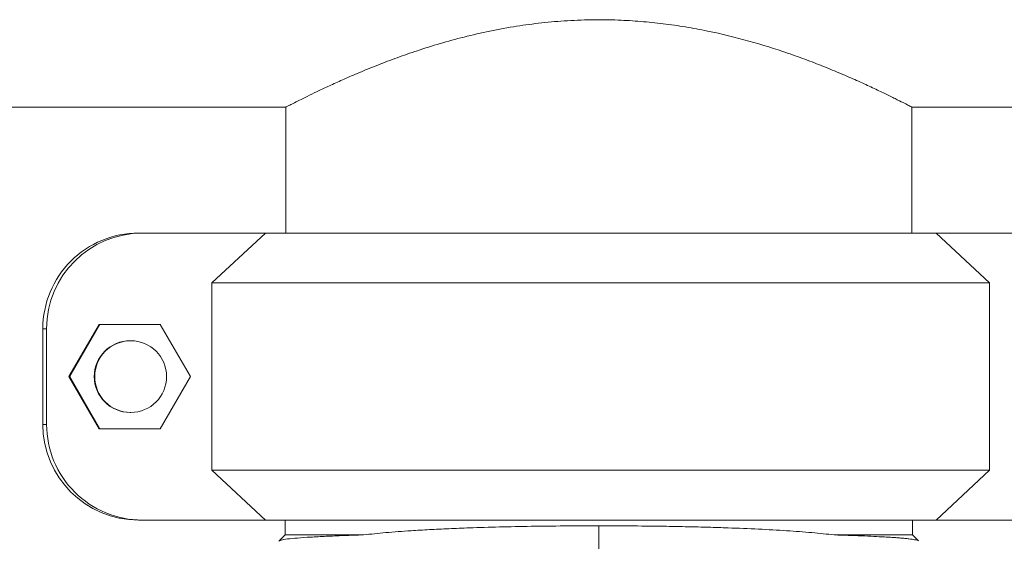
# Model space of a CAD drawing. Units: inches. Extents: x -574 to 1260, y -227 to 172.
# Drawn here: x -250 to -243, y 153 to 156 of the extents above; entities that cross this region are included whole.
import ezdxf

# ---------------------------------------------------------------- set-up
doc = ezdxf.new("R2010")
doc.units = ezdxf.units.IN
doc.header["$MEASUREMENT"] = 0

msp = doc.modelspace()

# ---------------------------------------------------------------- linework, layer by layer
at = {"color": 7, "linetype": 'Continuous', "lineweight": 15}
for p, q in [((-295.7469, 155.6598), (-248.2659, 155.6598)), ((-248.2659, 155.6598), (-248.2659, 154.7553)), ((-243.7784, 155.6598), (-220.943, 155.6598)), ((-243.7777, 154.7553), (-243.7777, 155.6602)), ((-249.3231, 154.7553), (-249.2959, 154.7553)), ((-248.4135, 154.7553), (-249.2959, 154.7553)), ((-248.7969, 154.3978), (-248.4135, 154.7553)), ((-248.4135, 154.7553), (-243.6029, 154.7553)), ((-243.6029, 154.7553), (-243.2194, 154.3978)), ((-242.7205, 154.7553), (-243.6029, 154.7553)), ((-243.2194, 154.3978), (-248.7969, 154.3978)), ((-248.7969, 154.3978), (-248.7969, 153.0528)), ((-243.2194, 154.3978), (-243.2194, 153.0528)), ((-249.6061, 154.1003), (-249.8226, 153.7253)), ((-249.6002, 154.1003), (-249.8167, 153.7253)), ((-249.6002, 154.1003), (-249.6061, 154.1003)), ((-249.1673, 154.1003), (-249.6002, 154.1003)), ((-248.9508, 153.7253), (-249.1673, 154.1003)), ((-249.9824, 154.0687), (-250.0096, 154.0687)), ((-250.0096, 154.0687), (-250.0096, 153.3819)), ((-249.9824, 154.0687), (-249.9824, 153.3819)), ((-249.3797, 153.9828), (-249.3837, 153.9828)), ((-249.8167, 153.7253), (-249.8226, 153.7253)), ((-249.8226, 153.7253), (-249.6061, 153.3503)), ((-249.8167, 153.7253), (-249.6002, 153.3503)), ((-249.1673, 153.3503), (-248.9508, 153.7253)), ((-249.3837, 153.4678), (-249.3797, 153.4678)), ((-250.0096, 153.3819), (-249.9824, 153.3819)), ((-249.6002, 153.3503), (-249.6061, 153.3503)), ((-249.6002, 153.3503), (-249.1673, 153.3503)), ((-248.4135, 152.6953), (-248.7969, 153.0528)), ((-248.7969, 153.0528), (-243.2194, 153.0528)), ((-243.2194, 153.0528), (-243.6029, 152.6953)), ((-249.2959, 152.6953), (-249.3231, 152.6953)), ((-248.4135, 152.6953), (-249.2959, 152.6953)), ((-243.6029, 152.6953), (-248.4135, 152.6953)), ((-248.2718, 152.6953), (-248.2718, 152.589)), ((-243.7718, 152.589), (-243.7718, 152.6953)), ((-242.7205, 152.6953), (-243.6029, 152.6953)), ((-248.2718, 152.589), (-248.3151, 152.5457)), ((-248.2718, 152.589), (-247.7101, 152.589)), ((-244.3335, 152.589), (-243.7718, 152.589)), ((-243.7288, 152.546), (-243.7718, 152.589))]:
    msp.add_line(p, q, dxfattribs=at)
msp.add_circle((-249.3797, 153.7252), 0.2575, dxfattribs=at)
for centre, radius, start, end in [((-249.3231, 154.0687), 0.6866, 90.00273, 180.00276), ((-249.2958, 154.0687), 0.6866, 90.00283, 180.00265), ((-249.3837, 153.7253), 0.2575, 90.00423, 269.99577), ((-249.3231, 153.3818), 0.6866, 179.99815, 269.99676), ((-249.2958, 153.3818), 0.6866, 179.99687, 269.99804)]:
    msp.add_arc(centre, radius, start, end, dxfattribs=at)
for points, knots in [([(-248.2659, 155.6598), (-248.2646, 155.6605), (-248.262, 155.6619), (-248.2409, 155.6727), (-248.2069, 155.6901), (-248.1594, 155.7141), (-248.0997, 155.7437), (-248.0285, 155.7781), (-247.9452, 155.8172), (-247.849, 155.8608), (-247.7408, 155.9076), (-247.6197, 155.9572), (-247.4874, 156.0079), (-247.3416, 156.0594), (-247.1834, 156.1098), (-247.0112, 156.158), (-246.8282, 156.2013), (-246.6414, 156.2367), (-246.4549, 156.2628), (-246.2685, 156.28), (-246.0772, 156.2878), (-245.8933, 156.2858), (-245.7209, 156.2756), (-245.5594, 156.259), (-245.3996, 156.2358), (-245.1906, 156.1969), (-244.9398, 156.1352), (-244.7046, 156.0609), (-244.5253, 155.9964), (-244.3926, 155.9447), (-244.2697, 155.8936), (-244.1569, 155.844), (-244.0563, 155.7977), (-243.9681, 155.7556), (-243.8948, 155.7195), (-243.8397, 155.6917), (-243.803, 155.6729), (-243.7813, 155.6617), (-243.7793, 155.6607), (-243.7784, 155.6602)], [0, 0, 0, 0, 0.024179, 0.048359, 0.073291, 0.098224, 0.122387, 0.146552, 0.171339, 0.196127, 0.22185, 0.247575, 0.273934, 0.300293, 0.328098, 0.355901, 0.384617, 0.413329, 0.439329, 0.465327, 0.492328, 0.519329, 0.542028, 0.564728, 0.588061, 0.611396, 0.657943, 0.70554, 0.732003, 0.758465, 0.785619, 0.812771, 0.84053, 0.868287, 0.89701, 0.925729, 0.951061, 0.976392, 1, 1, 1, 1]), ([(-247.7101, 152.589), (-247.6577, 152.5945), (-247.5517, 152.6057), (-247.3901, 152.6177), (-247.2373, 152.6269), (-247.0974, 152.6338), (-246.931, 152.6404), (-246.735, 152.6463), (-246.5072, 152.6508), (-246.268, 152.6537), (-246.1045, 152.654), (-246.0218, 152.6542)], [0, 0, 0, 0, 0.120716, 0.24419, 0.328066, 0.413183, 0.499537, 0.619881, 0.743401, 0.870104, 1, 1, 1, 1]), ([(-246.0218, 152.4709), (-246.0218, 152.5066), (-246.0218, 152.5705), (-246.0218, 152.6286), (-246.0218, 152.6542)], [0, 0, 0, 0, 0.55971, 1, 1, 1, 1]), ([(-246.0218, 152.6542), (-245.9392, 152.654), (-245.7762, 152.6536), (-245.563, 152.6511), (-245.384, 152.6478), (-245.2368, 152.6442), (-245.0659, 152.6387), (-244.876, 152.6308), (-244.675, 152.6193), (-244.4922, 152.6057), (-244.386, 152.5945), (-244.3335, 152.589)], [0, 0, 0, 0, 0.1295757, 0.2560101, 0.33858, 0.4197591, 0.499549, 0.6287931, 0.7552743, 0.8790055, 1, 1, 1, 1]), ([(-248.3153, 152.543), (-248.3157, 152.5433), (-248.3165, 152.5442), (-248.3152, 152.5456), (-248.3135, 152.547), (-248.3112, 152.5482), (-248.3084, 152.5493), (-248.3055, 152.5503), (-248.3027, 152.5512), (-248.2908, 152.5543), (-248.2595, 152.5596), (-248.1881, 152.5666), (-248.0944, 152.5731), (-247.9818, 152.579), (-247.8549, 152.5843), (-247.7578, 152.5874), (-247.7101, 152.589)], [0, 0, 0, 0, 0.021958, 0.050344, 0.076279, 0.099766, 0.120811, 0.139417, 0.155586, 0.169321, 0.320351, 0.466262, 0.60712, 0.742989, 0.87393, 1, 1, 1, 1]), ([(-244.3335, 152.589), (-244.2665, 152.5868), (-244.1291, 152.5822), (-244.0054, 152.5762), (-243.9307, 152.5717), (-243.8923, 152.5691), (-243.8574, 152.5665), (-243.8261, 152.5637), (-243.7987, 152.5608), (-243.7753, 152.5578), (-243.7547, 152.5545), (-243.7384, 152.5507), (-243.7288, 152.5476), (-243.7291, 152.5459), (-243.7291, 152.5457)], [0, 0, 0, 0, 0.188951, 0.387983, 0.446773, 0.506406, 0.566887, 0.628219, 0.690407, 0.753456, 0.817372, 0.895604, 0.989724, 1, 1, 1, 1])]:
    msp.add_open_spline(points, degree=3, knots=knots, dxfattribs=at)

doc.saveas('drawing.dxf')
